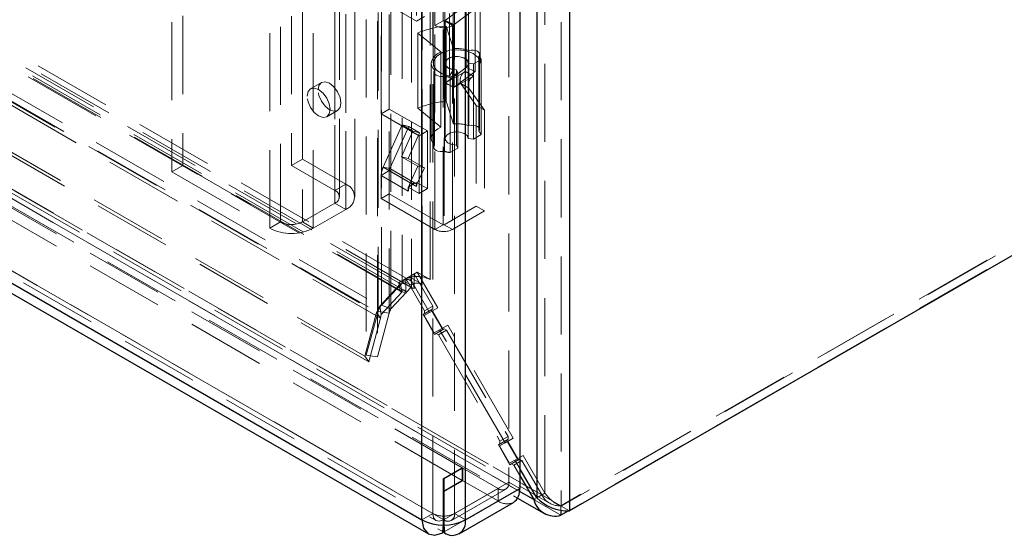
# Model space of a CAD drawing. Units: millimetres. Extents: x 0 to 420, y 0 to 297.
# Drawn here: x 346 to 362, y 81 to 89 of the extents above; entities that cross this region are included whole.
import ezdxf

# ---------------------------------------------------------------- set-up
doc = ezdxf.new("R2010")
doc.units = ezdxf.units.MM
doc.linetypes.add('HIDDEN', pattern=[1.905, 1.27, -0.635])

msp = doc.modelspace()

# ---------------------------------------------------------------- linework, layer by layer
at = {"color": 7, "linetype": 'HIDDEN', "lineweight": 18}
for p, q in [((354.605, 203.519), (354.605, 81.344)), ((354.339, 81.556), (354.339, 203.308)), ((352.516, 81.224), (352.516, 202.276)), ((352.869, 202.276), (352.869, 81.224)), ((352.016, 201.963), (352.016, 85.008)), ((352.17, 201.901), (352.17, 84.946)), ((352.341, 84.955), (352.341, 201.91)), ((352.474, 85.031), (352.474, 201.986)), ((350.218, 201.714), (350.218, 86.888)), ((350.395, 201.816), (350.395, 86.99)), ((351.625, 201.77), (351.625, 84.51)), ((351.68, 84.615), (351.68, 201.802)), ((351.806, 201.742), (351.806, 84.482)), ((351.833, 84.553), (351.833, 201.74)), ((351.435, 201.66), (351.435, 83.801)), ((351.616, 201.632), (351.616, 83.773)), ((351.102, 201.408), (351.102, 86.582)), ((350.925, 201.306), (350.925, 86.48)), ((350.925, 86.276), (350.925, 201.102)), ((350.998, 86.378), (350.998, 201.204)), ((351.248, 86.378), (351.248, 201.204)), ((351.102, 86.174), (351.102, 201)), ((350.041, 85.97), (350.041, 200.796)), ((350.395, 200.796), (350.395, 85.97)), ((349.864, 85.867), (349.864, 200.694)), ((350.571, 85.867), (350.571, 200.694)), ((268.36, 133.241), (351.963, 84.977)), ((352.15, 85.017), (268.546, 133.28)), ((351.986, 84.84), (268.383, 133.103)), ((352.056, 84.855), (268.453, 133.118)), ((268.476, 133.067), (352.08, 84.803)), ((268.608, 133.143), (352.212, 84.88)), ((267.733, 132.911), (351.6, 84.496)), ((267.851, 132.979), (351.655, 84.6)), ((351.666, 84.402), (267.799, 132.817)), ((267.874, 132.842), (351.678, 84.463)), ((351.41, 83.787), (267.024, 132.501)), ((351.476, 83.692), (267.09, 132.407)), ((353.927, 81.582), (266.399, 132.112)), ((266.482, 132.153), (354.416, 81.39)), ((354.598, 81.348), (266.488, 132.213)), ((266.531, 132.188), (354.289, 81.526)), ((266.388, 131.991), (353.895, 81.474)), ((354.598, 81.195), (266.488, 132.06)), ((309.515, 106.048), (352.516, 81.224)), ((352.996, 81.967), (311.156, 106.121)), ((309.566, 105.934), (352.569, 81.109)), ((352.684, 81.127), (309.701, 105.94)), ((352.996, 81.763), (311.156, 105.917)), ((309.701, 105.736), (352.684, 80.923)), ((387.921, 100.585), (354.598, 81.348)), ((388.06, 100.658), (354.605, 81.344)), ((387.921, 100.432), (354.725, 81.268)), ((352.251, 92.502), (352.251, 89.236)), ((352.551, 89.165), (352.551, 92.227)), ((352.684, 89.241), (352.684, 92.303)), ((348.273, 91.124), (348.273, 86.786)), ((348.45, 91.226), (348.45, 86.888)), ((351.676, 87.73), (351.676, 89.568)), ((352.251, 89.236), (351.676, 89.568)), ((351.809, 87.807), (351.809, 89.644)), ((352.524, 89.573), (352.524, 88.552)), ((352.711, 89.573), (352.711, 88.552)), ((352.717, 89.25), (353.058, 89.504)), ((353.058, 89.504), (353.058, 88.484)), ((353.099, 88.552), (353.099, 89.573)), ((353.286, 88.552), (353.286, 89.573)), ((353.753, 89.593), (353.753, 81.734)), ((352.788, 89.363), (352.788, 88.342)), ((352.846, 89.466), (352.846, 88.446)), ((352.865, 89.184), (353.206, 89.438)), ((353.206, 89.438), (353.206, 88.417)), ((352.251, 89.236), (352.383, 89.312)), ((352.684, 89.241), (352.551, 89.165)), ((352.684, 85.924), (352.684, 89.241)), ((352.702, 89.241), (352.712, 89.247)), ((352.702, 89.241), (352.834, 89.165)), ((352.702, 89.241), (352.702, 85.924)), ((352.712, 89.247), (352.844, 89.17)), ((352.712, 88.226), (352.712, 89.247)), ((352.717, 89.25), (352.865, 89.184)), ((352.717, 89.25), (352.717, 88.23)), ((352.834, 89.165), (352.844, 89.17)), ((352.844, 88.15), (352.844, 89.17)), ((352.865, 88.163), (352.865, 89.184)), ((352.649, 88.739), (352.271, 89.044)), ((352.271, 87.82), (352.271, 89.044)), ((352.551, 85.847), (352.551, 89.165)), ((352.731, 89.157), (352.85, 88.788)), ((352.731, 87.932), (352.731, 89.157)), ((352.834, 89.165), (352.834, 85.847)), ((352.649, 87.514), (352.649, 88.739)), ((352.85, 87.563), (352.85, 88.788)), ((353.103, 88.761), (353.103, 87.536)), ((353.277, 87.47), (353.277, 88.695)), ((352.492, 88.552), (352.492, 87.327)), ((352.717, 88.552), (352.717, 87.327)), ((353.177, 88.542), (353.092, 88.554)), ((353.092, 87.329), (353.092, 88.554)), ((353.303, 88.614), (353.177, 88.542)), ((353.177, 87.317), (353.177, 88.542)), ((353.267, 87.441), (353.267, 88.666)), ((353.303, 87.39), (353.303, 88.614)), ((352.533, 88.409), (352.533, 87.184)), ((352.543, 87.213), (352.543, 88.438)), ((353.058, 88.484), (352.717, 88.23)), ((352.723, 88.233), (353.047, 88.42)), ((352.846, 88.446), (352.788, 88.342)), ((352.923, 88.395), (352.797, 88.322)), ((353.206, 88.417), (352.865, 88.163)), ((352.902, 88.444), (352.923, 88.395)), ((352.902, 87.219), (352.902, 88.444)), ((352.923, 87.17), (352.923, 88.395)), ((353.18, 88.343), (353.047, 88.42)), ((353.206, 88.417), (353.058, 88.484)), ((350.705, 88.238), (350.529, 88.136)), ((352.707, 88.343), (352.707, 87.118)), ((352.717, 88.23), (352.712, 88.226)), ((352.723, 88.233), (352.717, 88.23)), ((352.717, 88.23), (352.717, 88.23)), ((352.723, 88.233), (352.767, 88.207)), ((352.723, 88.233), (352.723, 88.233)), ((352.856, 88.156), (352.723, 88.233)), ((352.797, 87.097), (352.797, 88.322)), ((352.856, 88.156), (353.18, 88.343)), ((353.103, 88.146), (352.97, 88.222)), ((352.97, 88.222), (353.223, 87.863)), ((352.767, 88.207), (352.855, 88.156)), ((352.767, 88.207), (352.865, 88.163)), ((352.856, 88.156), (352.844, 88.15)), ((352.855, 88.156), (352.856, 88.156)), ((352.856, 88.156), (352.856, 88.156)), ((353.103, 88.146), (353.356, 87.787)), ((352.731, 87.932), (352.85, 87.563)), ((350.791, 87.681), (350.968, 87.783)), ((351.676, 87.73), (351.809, 87.807)), ((351.676, 87.73), (352.295, 87.373)), ((351.809, 87.807), (352.428, 87.45)), ((352.649, 87.514), (352.271, 87.82)), ((353.356, 87.787), (353.223, 87.863)), ((353.223, 87.863), (353.223, 86.225)), ((353.356, 87.787), (353.356, 86.148)), ((351.708, 86.863), (352.016, 87.547)), ((351.817, 86.837), (352.124, 87.522)), ((352.193, 87.445), (352.005, 87.028)), ((352.016, 87.547), (352.193, 87.445)), ((352.016, 87.547), (352.124, 87.522)), ((352.301, 87.42), (352.114, 87.003)), ((352.124, 87.522), (352.301, 87.42)), ((352.193, 87.445), (352.301, 87.42)), ((352.295, 87.373), (352.428, 87.45)), ((352.428, 87.45), (352.428, 86.511)), ((352.295, 87.373), (352.295, 86.434)), ((353.177, 87.317), (353.092, 87.329)), ((353.303, 87.39), (353.177, 87.317)), ((352.923, 87.17), (352.797, 87.097)), ((352.902, 87.219), (352.923, 87.17)), ((350.395, 86.99), (350.218, 86.888)), ((350.395, 86.99), (351.102, 86.582)), ((352.005, 87.028), (352.27, 86.875)), ((352.005, 87.028), (352.114, 87.003)), ((352.114, 87.003), (352.379, 86.85)), ((348.45, 86.888), (348.273, 86.786)), ((348.273, 86.786), (349.864, 85.867)), ((348.45, 86.888), (350.041, 85.97)), ((350.218, 86.888), (350.925, 86.48)), ((351.809, 86.804), (351.676, 86.727)), ((352.15, 86.607), (351.708, 86.863)), ((351.817, 86.837), (351.708, 86.863)), ((352.251, 86.548), (351.809, 86.804)), ((351.809, 86.429), (351.809, 86.804)), ((351.817, 86.837), (352.259, 86.582)), ((352.27, 86.875), (352.15, 86.607)), ((352.379, 86.85), (352.259, 86.582)), ((352.27, 86.875), (352.379, 86.85)), ((351.676, 86.352), (351.676, 86.727)), ((352.118, 86.472), (351.676, 86.727)), ((352.251, 86.613), (352.215, 86.592)), ((352.251, 86.613), (352.251, 86.584)), ((352.428, 86.511), (352.251, 86.613)), ((350.925, 86.48), (351.102, 86.582)), ((352.127, 86.541), (352.118, 86.536)), ((352.118, 86.536), (352.118, 86.472)), ((352.295, 86.434), (352.118, 86.536)), ((352.215, 86.592), (352.127, 86.541)), ((352.215, 86.592), (352.15, 86.607)), ((352.259, 86.582), (352.251, 86.584)), ((352.251, 86.584), (352.251, 86.548)), ((352.295, 86.434), (352.428, 86.511)), ((351.676, 86.352), (351.809, 86.429)), ((352.551, 85.847), (351.676, 86.352)), ((352.684, 85.924), (351.809, 86.429)), ((350.395, 85.97), (350.925, 86.276)), ((350.571, 85.867), (351.102, 86.174)), ((350.925, 86.276), (351.102, 86.174)), ((353.223, 86.225), (352.702, 85.924)), ((353.356, 86.148), (352.834, 85.847)), ((353.356, 86.148), (353.223, 86.225)), ((350.041, 85.97), (349.864, 85.867)), ((350.395, 85.97), (350.571, 85.867)), ((352.684, 85.924), (352.551, 85.847)), ((352.702, 85.924), (352.834, 85.847)), ((352.17, 84.946), (352.016, 85.008)), ((352.016, 85.008), (352.016, 85.008)), ((352.016, 85.008), (352.17, 84.946)), ((352.016, 84.975), (352.016, 85.008)), ((352.08, 85.048), (352.212, 85.124)), ((352.08, 85.03), (352.08, 85.048)), ((352.08, 85.048), (352.383, 84.522)), ((352.08, 84.803), (352.08, 85.03)), ((352.13, 85.077), (352.262, 85.153)), ((352.465, 84.496), (352.13, 85.077)), ((352.13, 85.077), (352.145, 85.068)), ((352.145, 85.068), (352.341, 84.955)), ((352.212, 85.124), (352.516, 84.598)), ((352.212, 84.88), (352.212, 85.124)), ((352.597, 84.573), (352.262, 85.153)), ((352.262, 85.153), (352.474, 85.031)), ((351.655, 84.6), (351.991, 84.961)), ((351.68, 84.615), (352.016, 84.975)), ((351.833, 84.553), (352.17, 84.913)), ((351.991, 84.961), (351.963, 84.977)), ((351.986, 84.84), (351.963, 84.977)), ((352.014, 84.824), (351.991, 84.961)), ((352.016, 84.975), (352.17, 84.913)), ((352.17, 84.946), (352.17, 84.946)), ((352.17, 84.913), (352.17, 84.946)), ((351.678, 84.463), (352.014, 84.824)), ((352.014, 84.824), (351.986, 84.84)), ((351.655, 84.6), (351.6, 84.496)), ((351.678, 84.463), (351.655, 84.6)), ((351.833, 84.553), (351.68, 84.615)), ((352.491, 84.54), (352.358, 84.464)), ((352.383, 84.522), (352.516, 84.598)), ((352.516, 84.555), (352.383, 84.478)), ((352.597, 84.573), (352.465, 84.496)), ((352.516, 84.555), (352.491, 84.54)), ((352.491, 84.54), (352.678, 84.216)), ((352.597, 84.573), (352.51, 84.522)), ((352.516, 84.598), (352.516, 84.555)), ((351.6, 84.496), (351.41, 83.787)), ((351.435, 83.801), (351.625, 84.51)), ((351.666, 84.402), (351.476, 83.692)), ((351.666, 84.402), (351.6, 84.496)), ((351.616, 83.773), (351.806, 84.482)), ((351.806, 84.482), (351.625, 84.51)), ((351.678, 84.463), (351.666, 84.402)), ((352.383, 84.478), (352.358, 84.464)), ((352.358, 84.464), (352.546, 84.139)), ((352.51, 84.522), (352.377, 84.446)), ((352.465, 84.496), (352.377, 84.446)), ((352.377, 84.446), (352.54, 84.164)), ((352.383, 84.478), (352.383, 84.522)), ((352.51, 84.522), (352.672, 84.241)), ((352.672, 84.241), (352.54, 84.164)), ((352.54, 84.164), (352.627, 84.215)), ((352.678, 84.216), (352.546, 84.139)), ((352.571, 84.154), (352.703, 84.23)), ((352.741, 84.208), (352.608, 84.132)), ((352.76, 84.291), (352.627, 84.215)), ((353.69, 82.375), (352.627, 84.215)), ((352.672, 84.241), (352.76, 84.291)), ((352.678, 84.216), (352.703, 84.23)), ((352.703, 84.23), (352.741, 84.208)), ((352.741, 84.208), (353.741, 82.476)), ((353.822, 82.451), (352.76, 84.291)), ((352.546, 84.139), (352.571, 84.154)), ((352.608, 84.132), (352.571, 84.154)), ((352.608, 84.132), (353.608, 82.4)), ((351.476, 83.692), (351.41, 83.787)), ((351.435, 83.801), (351.616, 83.773)), ((353.608, 82.4), (353.741, 82.476)), ((353.822, 82.451), (353.69, 82.375)), ((353.822, 82.451), (353.735, 82.401)), ((353.741, 82.476), (353.741, 82.433)), ((353.716, 82.419), (353.583, 82.342)), ((353.608, 82.357), (353.583, 82.342)), ((353.583, 82.342), (353.771, 82.017)), ((353.735, 82.401), (353.602, 82.324)), ((353.69, 82.375), (353.602, 82.324)), ((353.602, 82.324), (353.765, 82.043)), ((353.741, 82.433), (353.608, 82.357)), ((353.608, 82.357), (353.608, 82.4)), ((353.741, 82.433), (353.716, 82.419)), ((353.716, 82.419), (353.903, 82.094)), ((353.735, 82.401), (353.897, 82.119)), ((353.985, 82.17), (353.852, 82.093)), ((353.897, 82.119), (353.985, 82.17)), ((354.339, 81.556), (353.985, 82.17)), ((352.996, 81.967), (352.684, 81.786)), ((352.996, 81.763), (352.996, 81.967)), ((353.897, 82.119), (353.765, 82.043)), ((353.765, 82.043), (353.852, 82.093)), ((353.903, 82.094), (353.771, 82.017)), ((353.771, 82.017), (353.796, 82.032)), ((353.796, 82.032), (353.928, 82.108)), ((353.833, 82.01), (353.796, 82.032)), ((353.966, 82.087), (353.833, 82.01)), ((353.833, 82.01), (353.93, 81.843)), ((353.93, 81.958), (353.852, 82.093)), ((353.903, 82.094), (353.928, 82.108)), ((353.928, 82.108), (353.966, 82.087)), ((353.966, 82.087), (354.289, 81.526)), ((352.702, 81.786), (353.005, 81.962)), ((353.577, 81.632), (353.005, 81.962)), ((353.005, 81.962), (353.005, 81.758)), ((352.684, 81.786), (352.684, 81.127)), ((352.996, 81.763), (352.684, 81.582)), ((352.702, 81.127), (352.702, 81.786)), ((352.702, 81.582), (353.005, 81.758)), ((352.869, 81.224), (353.753, 81.734)), ((353.577, 81.428), (353.005, 81.758)), ((353.753, 81.734), (353.93, 81.632)), ((353.577, 81.632), (352.702, 81.127)), ((352.818, 81.109), (353.702, 81.619)), ((353.577, 81.632), (353.577, 81.428)), ((354.207, 81.479), (354.339, 81.556)), ((352.702, 80.923), (353.577, 81.428)), ((354.598, 81.348), (354.598, 81.279)), ((354.605, 81.344), (354.737, 81.268)), ((352.516, 81.224), (352.339, 81.122)), ((353.046, 81.122), (352.869, 81.224)), ((352.687, 81.118), (352.684, 81.127)), ((352.684, 81.014), (352.684, 81.127)), ((352.684, 81.004), (352.687, 81.118)), ((352.702, 81.127), (352.698, 81.118)), ((352.701, 81.038), (352.698, 81.118)), ((352.702, 81.127), (352.702, 81.004))]:
    msp.add_line(p, q, dxfattribs=at)
at = {"color": 7, "linetype": 'Continuous', "lineweight": 25}
for p, q in [((354.737, 203.443), (354.737, 81.268)), ((354.207, 203.232), (354.207, 81.479)), ((352.339, 81.122), (352.339, 202.174)), ((353.046, 81.122), (353.046, 202.174)), ((309.338, 105.946), (352.339, 81.122)), ((309.441, 105.717), (352.444, 80.892)), ((388.192, 100.581), (354.737, 81.268)), ((353.93, 89.491), (353.93, 81.632)), ((354.207, 81.479), (353.93, 81.958)), ((353.93, 81.843), (354.157, 81.45)), ((353.046, 81.122), (353.93, 81.632)), ((352.943, 80.893), (353.827, 81.403)), ((353.895, 81.474), (354.323, 81.227)), ((354.157, 81.45), (354.188, 81.468)), ((354.598, 81.279), (354.598, 81.195)), ((354.725, 81.268), (354.598, 81.195)), ((352.684, 80.923), (352.684, 81.014)), ((352.704, 80.911), (352.701, 81.038)), ((352.681, 80.911), (352.684, 81.004)), ((352.681, 80.911), (352.684, 80.923)), ((352.702, 81.004), (352.702, 80.923)), ((352.702, 80.923), (352.704, 80.911))]:
    msp.add_line(p, q, dxfattribs=at)
at = {"color": 8, "linetype": 'Continuous', "lineweight": 25}
msp.add_line((354.157, 81.45), (353.927, 81.582), dxfattribs=at)
at = {"color": 7, "linetype": 'HIDDEN', "lineweight": 18, "flags": 128}
for points in [[(352.543, 88.438), (352.514, 88.476), (352.497, 88.517), (352.492, 88.558), (352.501, 88.599), (352.521, 88.639), (352.553, 88.677), (352.596, 88.71), (352.649, 88.739)], [(352.788, 88.342), (352.667, 88.38), (352.577, 88.439), (352.529, 88.514), (352.53, 88.593), (352.579, 88.667), (352.671, 88.726), (352.792, 88.762), (352.928, 88.772), (353.061, 88.753), (353.174, 88.708), (353.252, 88.643), (353.285, 88.566), (353.269, 88.487), (353.206, 88.417)], [(353.267, 88.666), (353.277, 88.687), (353.275, 88.708), (353.263, 88.729), (353.241, 88.746), (353.211, 88.759), (353.176, 88.766), (353.139, 88.767), (353.103, 88.761)], [(352.846, 88.446), (352.775, 88.469), (352.728, 88.507), (352.711, 88.553), (352.728, 88.598), (352.777, 88.636), (352.848, 88.659), (352.928, 88.663), (353.005, 88.648), (353.064, 88.616), (353.095, 88.573), (353.093, 88.526), (353.058, 88.484)], [(353.092, 88.554), (353.074, 88.598), (353.026, 88.635), (352.956, 88.656), (352.877, 88.659), (352.803, 88.643), (352.747, 88.611), (352.719, 88.568), (352.725, 88.522), (352.762, 88.482), (352.825, 88.454), (352.902, 88.444)], [(352.543, 88.438), (352.533, 88.417), (352.535, 88.396), (352.547, 88.375), (352.569, 88.358), (352.599, 88.345), (352.634, 88.338), (352.672, 88.337), (352.707, 88.343)], [(350.651, 88.118), (350.665, 88.192), (350.705, 88.238), (350.766, 88.25), (350.837, 88.225), (350.908, 88.168), (350.968, 88.087), (351.008, 87.994), (351.022, 87.904), (351.008, 87.83), (350.968, 87.783), (350.908, 87.772), (350.837, 87.796), (350.766, 87.854), (350.705, 87.935), (350.665, 88.028), (350.651, 88.118)], [(350.474, 88.016), (350.488, 88.09), (350.529, 88.136), (350.589, 88.148), (350.66, 88.123), (350.731, 88.066), (350.791, 87.985), (350.831, 87.892), (350.845, 87.802), (350.831, 87.728), (350.791, 87.681), (350.731, 87.67), (350.66, 87.694), (350.589, 87.752), (350.529, 87.833), (350.488, 87.926), (350.474, 88.016)], [(352.543, 87.213), (352.514, 87.251), (352.497, 87.292), (352.492, 87.333), (352.501, 87.375), (352.521, 87.415), (352.553, 87.452), (352.596, 87.485), (352.649, 87.514)], [(353.092, 87.329), (353.074, 87.374), (353.026, 87.41), (352.956, 87.431), (352.877, 87.434), (352.803, 87.418), (352.747, 87.386), (352.719, 87.343), (352.725, 87.298), (352.762, 87.257), (352.825, 87.229), (352.902, 87.219)], [(353.267, 87.441), (353.277, 87.462), (353.275, 87.483), (353.263, 87.504), (353.241, 87.521), (353.211, 87.534), (353.176, 87.541), (353.139, 87.542), (353.103, 87.536)], [(352.543, 87.213), (352.533, 87.192), (352.535, 87.171), (352.547, 87.15), (352.569, 87.133), (352.599, 87.12), (352.634, 87.113), (352.672, 87.113), (352.707, 87.118)], [(352.212, 84.88), (352.21, 84.914), (352.203, 84.946), (352.192, 84.973), (352.176, 84.996), (352.157, 85.013), (352.134, 85.025), (352.108, 85.03), (352.08, 85.03)], [(352.08, 84.803), (352.078, 84.822), (352.072, 84.838), (352.063, 84.85), (352.051, 84.857), (352.037, 84.86), (352.021, 84.858), (352.004, 84.851), (351.986, 84.84)], [(352.516, 81.224), (352.529, 81.155), (352.566, 81.11), (352.621, 81.098), (352.687, 81.118)]]:
    msp.add_lwpolyline(points, dxfattribs=at)
at = {"color": 7, "linetype": 'Continuous', "lineweight": 25, "flags": 128}
msp.add_lwpolyline([(352.339, 81.122), (352.365, 80.983), (352.439, 80.895), (352.55, 80.87), (352.681, 80.911)], dxfattribs=at)
at = {"color": 7, "linetype": 'HIDDEN', "lineweight": 18}
for centre, radius, start, end in [((352.693, 89.258), 0.0192, 242.6134, 297.3965), ((352.685, 89.293), 0.0532, 299.8617, 306.5504), ((352.738, 89.356), 0.214, 299.8872, 306.5507), ((352.866, 87.613), 1.55, 94.9781, 112.5596), ((352.693, 89.437), 0.307, 242.6105, 297.3901), ((352.905, 88.113), 0.678, 73.0785, 94.6967), ((353.124, 88.528), 0.199, 25.7158, 43.9015), ((353.126, 88.275), 0.165, 118.8084, 198.7793), ((352.891, 88.931), 0.616, 252.6765, 261.2307), ((352.685, 88.273), 0.0532, 299.8617, 306.5504), ((353.259, 88.199), 0.165, 118.8084, 198.7793), ((352.733, 88.344), 0.224, 299.9643, 303.2018), ((352.743, 88.328), 0.205, 303.2131, 306.6224), ((352.866, 86.388), 1.55, 94.9781, 112.5596), ((352.905, 86.888), 0.678, 73.0785, 94.6967), ((353.124, 87.303), 0.199, 25.7158, 43.9015), ((352.891, 87.706), 0.616, 252.6765, 261.2307), ((352.015, 86.719), 0.338, 154.8538, 178.6023), ((351.893, 86.801), 0.0846, 154.8504, 178.6053), ((350.886, 86.378), 0.109, 290.784, 69.216), ((351.024, 86.378), 0.218, 290.784, 69.216), ((352.411, 86.469), 0.292, 165.7225, 179.5029), ((352.505, 86.447), 0.389, 155.6713, 165.9659), ((352.335, 86.546), 0.0846, 154.8504, 178.6053), ((350.218, 86.311), 0.384, 242.61, 297.39), ((350.218, 86.55), 0.769, 242.61, 297.39), ((352.693, 86.12), 0.307, 242.6105, 297.3901), ((352.693, 85.941), 0.0192, 242.6134, 297.3965), ((352.117, 84.795), 0.238, 98.934, 130.0589), ((352.214, 84.751), 0.324, 102.4002, 127.6895), ((352.261, 84.615), 0.468, 62.862, 104.3186), ((352.263, 84.807), 0.167, 61.902, 123.8798), ((351.943, 84.409), 0.334, 142.0815, 162.4687), ((352.071, 84.419), 0.273, 150.7356, 166.7056), ((353.646, 81.716), 0.109, 230.7984, 9.2138), ((354.576, 81.667), 0.319, 206.0386, 273.959), ((354.817, 81.884), 0.58, 214.4487, 248.4556), ((353.723, 81.632), 0.251, 234.3829, 294.3068), ((352.693, 81.565), 0.384, 242.61, 297.39), ((352.763, 81.206), 0.108, 233.5773, 9.6347)]:
    msp.add_arc(centre, radius, start, end, dxfattribs=at)
at = {"color": 7, "linetype": 'Continuous', "lineweight": 25}
for centre, radius, start, end in [((353.677, 81.609), 0.254, 306.0602, 5.2523), ((354.501, 81.536), 0.354, 194.0119, 285.9832), ((354.706, 81.96), 0.693, 223.9486, 272.6071), ((352.693, 81.804), 0.769, 242.6094, 297.3903), ((352.833, 81.085), 0.217, 233.5787, 9.6333)]:
    msp.add_arc(centre, radius, start, end, dxfattribs=at)

doc.saveas('drawing.dxf')
